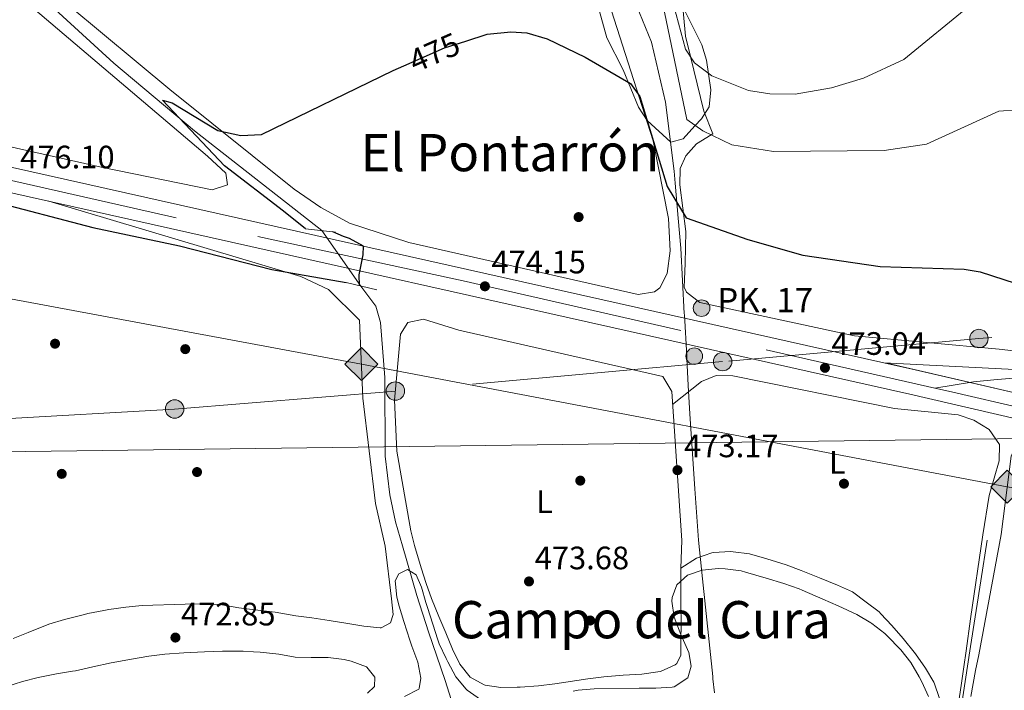
# Model space of a CAD drawing. Units: metres. Extents: x 627787 to 634693, y 4734243 to 4738999.
# Drawn here: x 629460 to 629764, y 4736544 to 4736751 of the extents above; entities that cross this region are included whole.
import ezdxf
from ezdxf.enums import TextEntityAlignment as Align

# ---------------------------------------------------------------- set-up
doc = ezdxf.new("R2010")
doc.units = ezdxf.units.M
doc.header["$MEASUREMENT"] = 0
for name, pattern in [('DGN Style 2', [86.1238, 51.67428, -34.44952]), ('DGN Style 3', [120.57332, 86.1238, -34.44952]), ('DGN Style 4', [137.884204, 68.89904, -34.44952, 0.086124, -34.44952]), ('DGN Style 5', [60.28666, 25.83714, -34.44952]), ('DGN Style 7', [172.2476, 77.51142, -34.44952, 25.83714, -34.44952])]:
    doc.linetypes.add(name, pattern=pattern)
for name, color, linetype, lineweight in [('Nivel 1', 7, 'Continuous', 0), ('Nivel 11', 7, 'Continuous', 0), ('Nivel 17', 7, 'Continuous', 0), ('Nivel 21', 7, 'Continuous', 0), ('Nivel 22', 7, 'Continuous', 0), ('Nivel 23', 7, 'Continuous', 0), ('Nivel 32', 7, 'Continuous', 0), ('Nivel 33', 7, 'Continuous', 0), ('Nivel 34', 7, 'Continuous', 0), ('Nivel 35', 7, 'Continuous', 0), ('Nivel 36', 7, 'Continuous', 0), ('Nivel 37', 7, 'Continuous', 0), ('Nivel 4', 7, 'Continuous', 0), ('Nivel 41', 7, 'Continuous', 0), ('Nivel 44', 7, 'Continuous', 0), ('Nivel 45', 7, 'Continuous', 0), ('Nivel 5', 7, 'Continuous', 0), ('Nivel 54', 7, 'Continuous', 0), ('Nivel 57', 7, 'Continuous', 0), ('Nivel 7', 7, 'Continuous', 0)]:
    doc.layers.add(name, color=color, linetype=linetype, lineweight=lineweight)
doc.styles.add('Style-Arial', font='txt')
doc.styles.add('Style-Arial Narrow', font='txt')
doc.styles.add('Style-Helvetica-Narrow-Oblique', font='txt')
doc.styles.add('Style-Times New Roman', font='txt')

# ---------------------------------------------------------------- blocks, each defined once
blk = doc.blocks.new('5PATER')
at = {"layer": 'Nivel 7', "linetype": 'Continuous', "lineweight": 0}
h = blk.add_hatch(color=51, dxfattribs=at)
edge = h.paths.add_edge_path()
edge.add_ellipse((0, 0), major_axis=(-1.1, -1.11), ratio=0.999422, start_angle=0, end_angle=360)
blk = doc.blocks.new('5PERFI')
at = {"layer": 'Nivel 17', "linetype": 'Continuous', "lineweight": 0}
h = blk.add_hatch(color=7, dxfattribs=at)
edge = h.paths.add_edge_path()
edge.add_arc((0, 0), 1.56, 315, 675)
blk = doc.blocks.new('5PELE')
at = {"layer": 'Nivel 32', "linetype": 'Continuous', "lineweight": 0}
h = blk.add_hatch(color=9, dxfattribs=at)
edge = h.paths.add_edge_path()
edge.add_arc((0, 0), 28.5, 0, 360)
at = {"layer": 'Nivel 32', "color": 252, "linetype": 'Continuous', "lineweight": 0}
blk.add_circle((0, 0, 0), 28.5, dxfattribs=at)
blk = doc.blocks.new('5GASO')
at = {"layer": 'Nivel 34', "linetype": 'Continuous', "lineweight": 0}
for color, points in [(253, [(0, -50.9), (-50.9, 0), (0, 50.9), (2.4, 25), (2.3, 25), (-3.2, 24.3), (-7.9, 22.2), (-11.8, 18.6), (-14.8, 13.5), (-16.8, 7.2), (-17.5, -0.4), (-16.8, -7.8), (-14.8, -14.2), (-11.7, -19.3), (-7.6, -23), (-2.7, -25.2), (2.9, -25.9), (3, -25.9)]), (253, [(0, -50.9), (3, -25.9), (2.9, -25.9), (7.8, -25.4), (12.7, -23.7), (17, -21.2), (20.2, -18.3), (20.2, 1.4), (2.3, 1.4), (2.3, -7.1), (12.7, -7.1), (12.7, -13.3), (10.4, -15), (7.8, -16.3), (5.1, -17.2), (2.5, -17.4), (-0.1, -17.2), (-2.4, -16.4), (-4.5, -15.2), (-6.2, -13.4), (-7.9, -10.9), (-9, -7.7), (-9.7, -4.1), (-9.9, 0.1), (-9.7, 4), (-9.1, 7.3), (-8.1, 10.2), (-6.6, 12.5), (-4.8, 14.2), (-2.7, 15.5), (-0.4, 16.3), (2.2, 16.5), (5.5, 16), (8.3, 14.3), (10.4, 11.7), (11.7, 8), (19.3, 9.9), (18.5, 13.4), (17.3, 16.5), (15.7, 19), (13.8, 21.2), (11.4, 22.9), (8.8, 24.1), (5.7, 24.8), (2.3, 25), (2.4, 25), (0, 50.9), (50.9, 0)]), (7, [(3, -25.9), (-2.6, -25.2), (-7.6, -23), (-11.6, -19.3), (-14.8, -14.2), (-16.8, -7.8), (-17.4, -0.4), (-16.8, 7.2), (-14.8, 13.5), (-11.8, 18.6), (-7.8, 22.2), (-3.2, 24.3), (2.4, 25), (5.8, 24.8), (8.8, 24.1), (11.4, 22.9), (13.8, 21.2), (15.8, 19), (17.3, 16.5), (18.5, 13.4), (19.3, 9.9), (11.8, 8), (10.4, 11.7), (8.3, 14.3), (5.5, 16), (2.2, 16.5), (-0.4, 16.3), (-2.6, 15.5), (-4.8, 14.2), (-6.6, 12.5), (-8, 10.2), (-9.1, 7.3), (-9.7, 4), (-9.9, 0.1), (-9.7, -4.1), (-9, -7.7), (-7.8, -10.9), (-6.2, -13.4), (-4.4, -15.2), (-2.4, -16.4), (-0.1, -17.2), (2.5, -17.4), (5.1, -17.2), (7.8, -16.3), (10.4, -15), (12.7, -13.3), (12.7, -7.1), (2.4, -7.1), (2.4, 1.4), (20.2, 1.4), (20.2, -18.3), (17, -21.2), (12.8, -23.7), (7.8, -25.4)])]:
    blk.add_hatch(color=color, dxfattribs=at).paths.add_polyline_path(points)
at = {"layer": 'Nivel 34', "color": 7, "linetype": 'Continuous', "lineweight": 0}
blk.add_3dface([(0, -50.9), (50.9, 0), (0, 50.9), (-50.9, 0)], dxfattribs=at)
blk = doc.blocks.new('5HITCA')
at = {"layer": 'Nivel 21', "linetype": 'Continuous', "lineweight": 0}
h = blk.add_hatch(color=1, dxfattribs=at)
edge = h.paths.add_edge_path()
edge.add_arc((0, 0), 25.6, 0, 360)
at = {"layer": 'Nivel 21', "color": 7, "linetype": 'Continuous', "lineweight": 0}
blk.add_circle((0, 0, 0), 25.6, dxfattribs=at)

msp = doc.modelspace()

# ---------------------------------------------------------------- linework, layer by layer
at = {"layer": 'Nivel 1', "color": 7, "linetype": 'Continuous', "lineweight": 0}
for points in [[(629647.61, 4736762.43, 478.18), (629655.04, 4736744.28, 478.71), (629659.43, 4736725.75, 477.92), (629662.02, 4736704.48, 476.19)], [(629662.02, 4736704.48, 476.19), (629662.34, 4736700.72, 475.65), (629663.27, 4736689.95, 475.56), (629664.07, 4736680.64, 475.07), (629665.19, 4736660.51, 474.46), (629665.21, 4736660.06, 474.47), (629665.92, 4736647.3, 474.25), (629665.96, 4736646.61, 474.21), (629666.42, 4736638.28, 473.78), (629666.91, 4736629.49, 473.57), (629668.46, 4736606.39, 473.07), (629669.53, 4736590.5, 472.98)], [(629669.53, 4736590.5, 472.98), (629670.78, 4736578.55, 473.34), (629673.95, 4736548.47, 471.88), (629674.03, 4736547.7, 471.85), (629674.48, 4736543.45, 471.12)]]:
    msp.add_polyline3d(points, dxfattribs=at)
at = {"layer": 'Nivel 11', "color": 142, "linetype": 'DGN Style 3', "lineweight": 13}
for points in [[(629412.08, 4736844.49, 477.97), (629419.3, 4736822.5, 477.75), (629428.5, 4736800.19, 477.23), (629434.85, 4736788.82, 476.64), (629446.84, 4736774.14, 476.51), (629467.34, 4736757.82, 476.58), (629489.18, 4736737.74, 475.47), (629514, 4736716.94, 475.08), (629553.32, 4736686.12, 474.56)], [(629565.37, 4736668.99, 474.37), (629569.98, 4736662.79, 473.72), (629571.46, 4736657.73, 473.52), (629572.78, 4736640.79, 473.39), (629572.87, 4736616.46, 473.13), (629574.31, 4736604.56, 472.94), (629576.01, 4736596.2, 472.94), (629578.18, 4736588.78, 472.78)], [(629578.18, 4736588.78, 472.78), (629582.61, 4736573.44, 472.21), (629586.25, 4736562.21, 472.04), (629591.36, 4736547.26, 471.88), (629594.53, 4736537.26, 471.19)]]:
    msp.add_polyline3d(points, dxfattribs=at)
at = {"layer": 'Nivel 21', "color": 1, "linetype": 'DGN Style 2', "lineweight": 0, "elevation": 475.23, "flags": 128}
msp.add_lwpolyline([(629548.32, 4736686.66), (629557.58, 4736685.65)], dxfattribs=at)
at = {"layer": 'Nivel 21', "color": 1, "linetype": 'DGN Style 2', "lineweight": 0, "extrusion": (-0.005996, 0.001482, 0.999981), "elevation": 3718.14, "flags": 128}
msp.add_lwpolyline([(629552.38, 4736669.79), (629561.81, 4736667.46)], dxfattribs=at)
at = {"layer": 'Nivel 21', "color": 7, "linetype": 'Continuous', "lineweight": 13, "extrusion": (-0.155061, -0.719144, 0.677339), "elevation": -3503654.92, "flags": 128}
msp.add_lwpolyline([(-382785.23, 3226490.66), (-382775.26, 3226490.53), (-382746.53, 3226489.89)], dxfattribs=at)
at = {"layer": 'Nivel 21', "color": 7, "linetype": 'Continuous', "lineweight": 13}
for points in [[(627821.22, 4737006.75, 483.9), (627822.31, 4737006.8, 483.9), (627840.88, 4737007.51, 483.9), (627860.67, 4737008.52, 483.84), (627877.97, 4737009.38, 483.77), (627899.98, 4737010.32, 483.77), (627925.29, 4737011.41, 483.7), (627944.22, 4737012.11, 483.57), (627960.73, 4737012.78, 483.44), (627980.89, 4737014.19, 483.57), (628022.66, 4737014.94, 482.91), (628068.5, 4737013.36, 482.96), (628103.62, 4737009.34, 483.09), (628147.51, 4737001.26, 483.21), (628411, 4736941.31, 482.8), (628454.56, 4736932.07, 482.56), (628546.22, 4736911.26, 481.88), (628548.66, 4736910.71, 481.86), (628747.62, 4736865.55, 480.38), (629427.9, 4736712.3, 476.83), (629726.75, 4736645.26, 473.88)], [(629426.21, 4736704.78, 476.83), (629734.76, 4736635.56, 473.78), (629839.02, 4736611.43, 472.02), (629856.69, 4736608.63, 472.58), (629881.8, 4736604.42, 472.01), (629912.8, 4736601.7, 471.42), (629929.16, 4736601.46, 471.4), (629935.13, 4736601.38, 471.39), (629956.53, 4736601.07, 471.36), (629998.46, 4736604.13, 471.36), (630052.71, 4736610.93, 470.71), (630095.29, 4736618.4, 470.24), (630328.94, 4736656.94, 470.76)], [(629726.75, 4736645.26, 473.72), (629771.23, 4736643, 473.46), (629820.98, 4736638.85, 472.79), (629856.64, 4736637.35, 473.65), (629894.8, 4736636.96, 471.73), (629945.73, 4736638, 471.62), (630002.43, 4736637.48, 471.55), (630075.04, 4736632.53, 470.45), (630084.84, 4736630.7, 470.44), (630100.62, 4736626.3, 470.44)]]:
    msp.add_polyline3d(points, dxfattribs=at)
at = {"layer": 'Nivel 21', "color": 7, "linetype": 'DGN Style 3', "lineweight": 0}
msp.add_polyline3d([(629711.78, 4736418.37, 473.9), (629717.07, 4736427.88, 473.82), (629726.07, 4736443.83, 473.49), (629728.16, 4736448.6, 473.58), (629731.66, 4736458.36, 473.66), (629735.76, 4736468.69, 473.66), (629738.65, 4736476.98, 473.9), (629740.59, 4736484.66, 473.99), (629742.03, 4736491.29, 473.99), (629743.72, 4736500.13, 473.99), (629747.35, 4736514.43, 473.99), (629748.13, 4736522.29, 474.07), (629749.93, 4736534.56, 474.24), (629753.46, 4736557.73, 474.32), (629756.73, 4736578.01, 474.32), (629758.69, 4736590.58, 474.37)], dxfattribs=at)
at = {"layer": 'Nivel 22', "color": 30, "linetype": 'DGN Style 5', "lineweight": 30, "elevation": 475, "flags": 128}
msp.add_lwpolyline([(629578.59, 4736736.98), (629591.2, 4736742.47), (629597.73, 4736744.61)], dxfattribs=at)
at = {"layer": 'Nivel 22', "color": 142, "linetype": 'DGN Style 5', "lineweight": 0, "extrusion": (0.005219, -0.00742, 0.999959), "elevation": -31384.33, "flags": 128}
msp.add_lwpolyline([(629542.27, 4736583.64), (629554.32, 4736566.51)], dxfattribs=at)
at = {"layer": 'Nivel 23', "color": 7, "linetype": 'DGN Style 4', "lineweight": 0}
for points in [[(629185.75, 4736762.82, 478.09), (629249.12, 4736748.2, 477.76), (629323.46, 4736731.75, 477.37), (629398.59, 4736714.61, 476.98), (629441.15, 4736705.29, 476.59), (629533.55, 4736684.31, 475.78), (629596.94, 4736670.6, 475.13), (629690.44, 4736649.27, 474.23), (629742.53, 4736637.42, 473.66)], [(629742.53, 4736637.42, 473.66), (629754.4, 4736639.39, 473.49), (629761.7, 4736640.12, 473.42), (629768.26, 4736640.61, 473.4)], [(629742.53, 4736637.42, 473.66), (629746.7, 4736636.48, 473.59), (629831.44, 4736617.01, 472.16), (629864.14, 4736610.61, 472.78), (629880.21, 4736608.05, 472.22), (629891.9, 4736606.96, 471.83), (629908.53, 4736605.68, 471.5), (629917.88, 4736604.94, 471.41), (629928.84, 4736604.58, 471.96), (629946.56, 4736604.76, 471.37), (629956.79, 4736604.76, 471.36), (629968.3, 4736605.31, 471.36), (629983.46, 4736606.59, 471.36), (629997.52, 4736607.32, 471.36), (630008.12, 4736608.78, 471.24), (630038.67, 4736612.43, 470.87), (630057.48, 4736614.99, 470.65), (630091.53, 4736621.09, 471.1)]]:
    msp.add_polyline3d(points, dxfattribs=at)
at = {"layer": 'Nivel 32', "color": 6, "linetype": 'DGN Style 7', "lineweight": 0}
msp.add_polyline3d([(630583.53, 4736765.68, 480.6), (630510.28, 4736727.78, 490), (630407.89, 4736715.84, 475), (630307.8, 4736704.64, 472.62), (630207.56, 4736696.63, 472.21), (630095.22, 4736686.46, 471.4), (629977.28, 4736675.02, 473.26), (629871.55, 4736663.16, 473.75), (629756.1, 4736652.77, 474.35), (629677.01, 4736645.65, 474.11), (629576.01, 4736636.56, 474.34), (629507.89, 4736631.02, 474.07), (629411.19, 4736625.51, 474.67), (629306.82, 4736617.46, 474.56), (629205.44, 4736633.9, 474.68), (629100.61, 4736653.39, 475.36), (629043.23, 4736664.83, 476.41), (628967.22, 4736679.4, 476.43), (628895.21, 4736693.2, 476.42), (628805.54, 4736710.1, 476.58), (628733.11, 4736724.32, 477.05), (628650.11, 4736740.61, 478.38), (628538.19, 4736762.74, 478.82)], dxfattribs=at)
at = {"layer": 'Nivel 33', "color": 7, "linetype": 'Continuous', "lineweight": 0}
msp.add_polyline3d([(630642.06, 4736608.77, 473.27), (630543.42, 4736652.05, 471.14), (630324.26, 4736643.46, 469.58), (630219.73, 4736627.79, 468.86), (629438.15, 4736617.56, 474.62), (629083.58, 4736679.38, 476.97), (628642.5, 4736766.38, 478.9), (628529.06, 4736786.76, 478.63)], dxfattribs=at)
at = {"layer": 'Nivel 34', "color": 7, "linetype": 'Continuous', "lineweight": 13}
msp.add_polyline3d([(630607.7, 4736608.13, 471.26), (630410.06, 4736694.08, 473.71), (629841.23, 4736647.47, 474.45), (629826.77, 4736596.62, 471.49), (629764.83, 4736607.03, 473.41), (629565.53, 4736644.89, 474.87), (629083.49, 4736734.57, 477.58), (628788.29, 4736789.1, 477.14), (628536.51, 4736830.55, 479.36), (627874.77, 4736930.7, 481.55), (627822.48, 4736939.21, 481.52)], dxfattribs=at)
at = {"layer": 'Nivel 35', "color": 92, "linetype": 'DGN Style 3', "lineweight": 0}
for points in [[(629664.64, 4736755.38, 486.75), (629670.6, 4736743.46, 485.13), (629672.04, 4736738.71, 484.52), (629673.42, 4736729.57, 484.43), (629672.84, 4736724.26, 484.36), (629670.45, 4736720.57, 482.07), (629668.4, 4736718.43, 480.29), (629664.85, 4736714.4, 480.03), (629661.07, 4736713.44, 476.68), (629653.74, 4736720.08, 476.3), (629651.02, 4736724.17, 476.28), (629646.3, 4736735.75, 476.68), (629641.24, 4736745.62, 477.41), (629636.78, 4736761.78, 478.71)], [(629664.15, 4736561.41, 479.74), (629662.05, 4736566.76, 479.74), (629661.34, 4736571.73, 479.74), (629661.41, 4736572.88, 479.74), (629662.89, 4736576.78, 479.82), (629666.2, 4736579.73, 479.82), (629670.72, 4736581.23, 479.82), (629675.71, 4736581.79, 479.82), (629677.8, 4736581.73, 479.82), (629682.74, 4736581.02, 479.82), (629684.12, 4736580.68, 479.82), (629690.47, 4736578.84, 479.82), (629695.92, 4736577.13, 479.74), (629700.64, 4736575.48, 479.74), (629701.53, 4736575.11, 479.74), (629707.96, 4736572.32, 479.82), (629712.67, 4736570.22, 479.74), (629718.41, 4736567.57, 479.58), (629722.7, 4736565.04, 479.18), (629723.09, 4736564.78, 479.16), (629727.04, 4736561.72, 479.15), (629728.12, 4736560.73, 479.16), (629731.58, 4736557.12, 479.24), (629731.99, 4736556.65, 479.24), (629735.08, 4736552.73, 479.25), (629737.7, 4736548.3, 479.12), (629738.5, 4736546.77, 479.08), (629740.58, 4736542.22, 479)], [(629578.79, 4736542.3, 479.91), (629583.23, 4736544.56, 479.75), (629583.38, 4736544.76, 479.74), (629583.88, 4736547.95, 479.49), (629582.98, 4736552.86, 479.49), (629581.13, 4736557.8, 479.43), (629580.44, 4736559.71, 479.41), (629578.6, 4736565.38, 479.41), (629577.19, 4736570.18, 479.25), (629576.44, 4736572.95, 479.16), (629575.98, 4736577.93, 479.25), (629577.09, 4736580.11, 479.24), (629579.76, 4736581.45, 479.16), (629582.4, 4736579.78, 479.08), (629584.08, 4736576.06, 478.91), (629585.42, 4736571.24, 479.04), (629585.89, 4736569.7, 479.08), (629587.62, 4736564.56, 479.08), (629589.15, 4736559.81, 478.86), (629589.58, 4736558.53, 478.83), (629591.66, 4736553.98, 478.83), (629592.16, 4736552.98, 478.83), (629594.72, 4736548.39, 478.83), (629597.91, 4736544.55, 478.83), (629598.22, 4736544.25, 478.83), (629602.26, 4736541.31, 478.83)], [(629630.92, 4736543.96, 479.17), (629632.42, 4736544.26, 479.16), (629637.41, 4736544.61, 479.24), (629651.3, 4736544.87, 479.24), (629656.44, 4736544.85, 479.24), (629661.42, 4736545.17, 479.53), (629662.09, 4736545.26, 479.58), (629666.25, 4736548.02, 479.9), (629667.27, 4736551.6, 479.82), (629666.58, 4736555.81, 479.74), (629664.15, 4736561.41, 479.74)]]:
    msp.add_polyline3d(points, dxfattribs=at)
at = {"layer": 'Nivel 36', "color": 92, "linetype": 'Continuous', "lineweight": 0}
for points in [[(629812.56, 4736643.64, 472.89), (629762.32, 4736649.52, 474.21), (629717.74, 4736653.62, 474.69), (629669.98, 4736663.89, 474.39), (629665.86, 4736667.05, 474.39), (629665.15, 4736668.65, 474.38), (629665.4, 4736675.9, 474.43), (629665.67, 4736685.81, 475.88), (629663.85, 4736700.25, 475.82), (629663.86, 4736705.22, 476.88), (629665.65, 4736709.21, 477.81), (629668.91, 4736712.84, 478.86), (629673.47, 4736715.65, 480), (629673.95, 4736715.94, 480.12), (629671.16, 4736723, 481.68), (629667.05, 4736739.85, 485), (629665.53, 4736746.1, 486.02), (629662.84, 4736775.12, 488.37)], [(629454.03, 4736763.55, 475.74), (629518.08, 4736709.02, 475.52), (629523.73, 4736703.8, 475.36), (629524.17, 4736700.18, 475.36), (629519.52, 4736698.72, 475.36), (629485.23, 4736705.7, 475.72), (629304.49, 4736746.25, 476.67), (629193.28, 4736771.62, 478.29)], [(629561.88, 4736688.41, 474.84), (629553.04, 4736693.23, 474.94), (629544.79, 4736698.88, 475.01), (629506.41, 4736729.67, 475.75), (629464.82, 4736764.36, 476.43)], [(629640.93, 4736759.48, 476.79), (629655.57, 4736713.84, 475.36), (629660.32, 4736689.82, 475.1), (629660.86, 4736679.84, 474.84), (629659.94, 4736672.84, 474.65), (629657.59, 4736668.39, 474.5), (629655.97, 4736667.24, 474.45), (629650.96, 4736666.33, 474.36), (629580.2, 4736682.37, 474.54), (629561.88, 4736688.41, 474.84)], [(629572.87, 4736588.68, 474.46), (629569.89, 4736601.9, 474.65), (629565.98, 4736634.4, 474.84), (629564.94, 4736658.46, 474.91), (629555.39, 4736667.96, 474.91), (629546.8, 4736671.94, 474.71), (629469.04, 4736695.18, 476.41)], [(629581.9, 4736588.85, 473.66), (629580.74, 4736593.46, 473.73), (629576.44, 4736617.99, 474.1), (629575.76, 4736633.76, 474.3), (629577.6, 4736654.15, 474.57), (629579.82, 4736657.7, 474.65), (629584.68, 4736658.77, 474.66), (629595.65, 4736655.35, 474.65), (629658.51, 4736641.06, 474), (629661.33, 4736636.39, 473.74), (629664.37, 4736590.4, 472.97)], [(629661.59, 4736632.46, 473.67), (629670.48, 4736639.51, 473.8), (629674.98, 4736641.32, 473.81), (629680.2, 4736641.21, 473.76), (629730.01, 4736631.19, 473.02), (629749.7, 4736629.18, 473.1), (629754.53, 4736627.59, 473.14), (629759.27, 4736624.74, 473.15), (629762.49, 4736620.04, 473.13), (629762.34, 4736614.98, 473.11), (629759.31, 4736604.37, 473.09), (629757.34, 4736592.15, 473.16)], [(629762.93, 4736592.26, 473.5), (629766.03, 4736616.43, 473.36), (629768.5, 4736621.7, 472.32), (629770.93, 4736621.49, 471.99), (629789.95, 4736615.97, 471.79), (629807.91, 4736612.29, 470.48), (629830.1, 4736607.37, 470.48), (629869.62, 4736600.26, 470.41), (629888.57, 4736598.21, 470.41), (629909.54, 4736595.01, 470.32)], [(629749.98, 4736541.5, 474.43), (629750.76, 4736546.42, 474.69), (629751.46, 4736551.38, 474.72), (629752.12, 4736556.36, 474.58), (629753.5, 4736566.29, 474.15), (629757.34, 4736592.15, 473.16)], [(629753.64, 4736542.3, 473.91), (629755.1, 4736550.26, 473.9), (629756.04, 4736555.18, 473.87), (629762.93, 4736592.26, 473.5)], [(629458.08, 4736560.16, 473.71), (629462.73, 4736562, 473.63), (629469.08, 4736564.58, 473.62), (629473.87, 4736566.01, 473.62), (629480.12, 4736567.63, 473.62), (629481.12, 4736567.86, 473.62), (629486.02, 4736568.82, 473.62), (629487.6, 4736569.09, 473.62), (629492.87, 4736569.87, 473.62), (629497.85, 4736570.35, 473.62), (629511.16, 4736570.73, 473.62), (629516.88, 4736570.83, 473.62), (629521.87, 4736570.62, 473.62), (629522.44, 4736570.55, 473.62), (629527.71, 4736569.68, 473.62), (629531.8, 4736569.13, 473.62), (629533.61, 4736568.89, 473.62), (629538.92, 4736568.29, 473.62), (629545.25, 4736567.19, 473.62), (629550.2, 4736566.53, 473.62), (629555.61, 4736565.72, 473.62), (629561.3, 4736564.81, 473.62), (629566.3, 4736563.94, 473.62), (629571.28, 4736563.5, 473.7), (629571.6, 4736563.5, 473.71), (629574.47, 4736565.05, 474.04), (629575.31, 4736567.62, 474.12), (629574.86, 4736572.37, 474.12), (629572.87, 4736588.68, 474.46)], [(629581.9, 4736588.85, 473.66), (629583.99, 4736581.97, 473.82), (629585.49, 4736577.2, 473.82), (629587.14, 4736572.48, 473.9), (629589.47, 4736566.98, 473.82), (629591.62, 4736561.95, 473.66), (629593.6, 4736556.92, 473.24), (629595.9, 4736552.22, 473.08), (629599.08, 4736548.28, 472.99), (629603.46, 4736545.87, 472.99), (629603.69, 4736545.81, 472.99), (629608.58, 4736545.09, 472.99), (629613.58, 4736545.15, 472.99), (629614.51, 4736545.2, 472.99), (629620.22, 4736545.61, 472.83), (629625.19, 4736546.15, 472.83), (629635.36, 4736547.71, 472.83), (629640.32, 4736548.3, 472.9), (629646.34, 4736548.9, 472.91), (629652.04, 4736549.21, 472.91), (629657, 4736549.85, 472.91), (629657.85, 4736550, 472.91), (629662.4, 4736552, 472.98), (629662.86, 4736552.41, 472.99), (629664.12, 4736554.99, 473.16), (629664.16, 4736559.28, 473.24), (629664.23, 4736564.84, 473.24), (629664.08, 4736570.6, 473.32), (629664.12, 4736576.91, 473.41), (629664.09, 4736581.9, 473.41), (629664.37, 4736590.4, 472.97)], [(629664.09, 4736581.9, 473.41), (629668.98, 4736585, 473.41), (629673.73, 4736586.58, 473.41), (629674.34, 4736586.68, 473.41), (629679.34, 4736586.99, 473.33), (629680.31, 4736586.94, 473.32), (629685.28, 4736586.35, 473.32), (629690.68, 4736584.75, 473.32), (629696.57, 4736582.93, 473.32), (629701.26, 4736581.21, 473.32), (629706.89, 4736578.86, 473.32), (629712.51, 4736576.63, 473.32), (629717.06, 4736574.55, 473.32), (629721.33, 4736571.41, 473.32), (629725.29, 4736568.36, 473.32), (629725.88, 4736567.83, 473.32), (629729.26, 4736564.14, 473.41), (629732.77, 4736560.14, 473.41), (629736.58, 4736555.46, 473.41), (629739.66, 4736551.04, 473.32), (629742.17, 4736546.72, 473.41), (629742.27, 4736546.5, 473.41), (629743.99, 4736541.63, 473.41)], [(629455.78, 4736545.3, 473.42), (629460.93, 4736546.92, 473.42), (629465.78, 4736548.14, 473.34), (629471.46, 4736549.22, 473.34), (629476.39, 4736550.04, 473.34), (629477.31, 4736550.22, 473.34), (629482.68, 4736551.42, 473.34), (629488.31, 4736552.63, 473.17), (629494.63, 4736553.8, 473.17), (629499.95, 4736554.74, 473.17), (629504.91, 4736555.35, 473.09), (629510.69, 4736555.79, 473.09), (629517.12, 4736556.1, 473.09), (629522.62, 4736556.29, 473.09), (629527.62, 4736556.29, 473.09), (629529.03, 4736556.25, 473.09), (629532.24, 4736556.08, 473.09), (629534.28, 4736555.97, 473.09), (629540.07, 4736555.33, 473.09), (629545.07, 4736554.46, 473.09), (629550.06, 4736554.34, 473.09), (629555.29, 4736554.36, 473.09), (629560.23, 4736553.67, 473.09), (629562.41, 4736553.22, 473.09), (629567.06, 4736551.41, 473.09), (629567.17, 4736551.34, 473.09), (629569.69, 4736548.23, 473.26), (629569.61, 4736545.32, 473.42), (629567.38, 4736543.35, 473.42)]]:
    msp.add_polyline3d(points, dxfattribs=at)
at = {"layer": 'Nivel 4', "color": 30, "linetype": 'Continuous', "lineweight": 30, "elevation": 475, "flags": 128}
for points in [[(629597.73, 4736744.61), (629604.36, 4736746.77), (629611.64, 4736747.43), (629616.62, 4736747.13), (629622.9, 4736745.25), (629634.58, 4736739.61), (629648.54, 4736731.52), (629651.5, 4736727.48), (629659.89, 4736699.68), (629665.71, 4736690.08), (629684.75, 4736683.3), (629701.74, 4736678.55), (629725.62, 4736674.97), (629751.52, 4736674.2), (629756.45, 4736673.38), (629771.07, 4736668.59)], [(629548.32, 4736686.66), (629541.51, 4736692.08), (629523.29, 4736706.12), (629504.18, 4736726.36), (629507.09, 4736725.54), (629521.27, 4736716.95), (629528.36, 4736715.43), (629534.7, 4736715.74), (629575.3, 4736735.55), (629578.59, 4736736.98)], [(629450.32, 4736695.51), (629482.67, 4736687.02), (629509.35, 4736681.42), (629537.85, 4736674.12), (629560.85, 4736670.1)], [(629564.9, 4736669.1), (629564.83, 4736672.45), (629566.03, 4736678.65), (629566.23, 4736681.25), (629561.83, 4736683.65), (629560.03, 4736684.25), (629556.67, 4736685.76)]]:
    msp.add_lwpolyline(points, dxfattribs=at)
at = {"layer": 'Nivel 5', "color": 30, "linetype": 'Continuous', "lineweight": 0, "flags": 128}
for points, elevation in [([(629655.88, 4736768.91), (629665.93, 4736720.41), (629670.87, 4736716.92), (629679.87, 4736712.53), (629692.73, 4736710.53), (629726.83, 4736710.83), (629739.9, 4736712.78), (629762.22, 4736722.92), (629767.94, 4736723.35), (629789.98, 4736718.51), (629802.4, 4736717.7), (629823.17, 4736720.93), (629838.37, 4736725.77), (629855.76, 4736730.16), (629902.78, 4736739.79)], 480), ([(629661.94, 4736755.52), (629665.58, 4736742.07), (629668.34, 4736737.91), (629673.72, 4736733.88), (629685.04, 4736729.32), (629691.53, 4736728.27), (629699.4, 4736728.21), (629710.58, 4736730.18), (629720.51, 4736733.14), (629732.95, 4736738.96), (629753.81, 4736756)], 485)]:
    msp.add_lwpolyline(points, dxfattribs=dict(at, elevation=elevation))
at = {"layer": 'Nivel 54', "color": 9, "linetype": 'Continuous', "lineweight": 0}
for points in [[(630327.82, 4736663.78, 470.76), (630100.62, 4736626.3, 470.25), (630094.13, 4736625.23, 470.24), (630075.4, 4736621.94, 470.45), (630051.68, 4736617.78, 470.71), (629997.78, 4736611.02, 471.36), (629956.33, 4736608, 471.36), (629913.16, 4736608.62, 471.42), (629882.68, 4736611.3, 472.01), (629857.8, 4736615.47, 472.58), (629840.76, 4736618.93, 472.02), (629764.47, 4736636.59, 473.31), (629736.47, 4736643.07, 473.78), (629726.75, 4736645.26, 473.88), (629427.9, 4736712.3, 476.83)], [(629426.21, 4736704.78, 476.83), (629734.76, 4736635.56, 473.78), (629839.02, 4736611.43, 472.02), (629856.69, 4736608.63, 472.58), (629881.8, 4736604.42, 472.01), (629912.8, 4736601.7, 471.42), (629929.16, 4736601.46, 471.4), (629935.13, 4736601.38, 471.39), (629956.53, 4736601.07, 471.36), (629998.46, 4736604.13, 471.36), (630052.71, 4736610.93, 470.71), (630095.29, 4736618.4, 470.24), (630328.94, 4736656.94, 470.76)]]:
    msp.add_polyline3d(points, dxfattribs=at)
at = {"layer": 'Nivel 54', "color": 23, "linetype": 'Continuous', "lineweight": 0}
msp.add_polyline3d([(629771.23, 4736643, 473.46), (629726.75, 4736645.26, 473.72), (629726.75, 4736645.26, 473.88), (629736.47, 4736643.07, 473.78), (629764.47, 4736636.59, 473.31)], dxfattribs=at)
at = {"layer": 'Nivel 57', "color": 92, "linetype": 'DGN Style 3', "lineweight": 0}
for points in [[(629636.78, 4736761.78, 478.71), (629641.24, 4736745.62, 477.41), (629646.3, 4736735.75, 476.68), (629651.02, 4736724.17, 476.28), (629653.74, 4736720.08, 476.3), (629661.07, 4736713.44, 476.68), (629664.85, 4736714.4, 480.03), (629668.4, 4736718.43, 480.29), (629670.45, 4736720.57, 482.07), (629672.84, 4736724.26, 484.36), (629673.42, 4736729.57, 484.43), (629672.04, 4736738.71, 484.52), (629670.6, 4736743.46, 485.13), (629664.64, 4736755.38, 486.75)], [(629740.58, 4736542.22, 479), (629738.5, 4736546.77, 479.08), (629737.7, 4736548.3, 479.12), (629735.08, 4736552.73, 479.25), (629731.99, 4736556.65, 479.24), (629731.58, 4736557.12, 479.24), (629728.12, 4736560.73, 479.16), (629727.04, 4736561.72, 479.15), (629723.09, 4736564.78, 479.16), (629722.7, 4736565.04, 479.18), (629718.41, 4736567.57, 479.58), (629712.67, 4736570.22, 479.74), (629707.96, 4736572.32, 479.82), (629701.53, 4736575.11, 479.74), (629700.64, 4736575.48, 479.74), (629695.92, 4736577.13, 479.74), (629690.47, 4736578.84, 479.82), (629684.12, 4736580.68, 479.82), (629682.74, 4736581.02, 479.82), (629677.8, 4736581.73, 479.82), (629675.71, 4736581.79, 479.82), (629670.72, 4736581.23, 479.82), (629666.2, 4736579.73, 479.82), (629662.89, 4736576.78, 479.82), (629661.41, 4736572.88, 479.74), (629661.34, 4736571.73, 479.74), (629662.05, 4736566.76, 479.74), (629664.15, 4736561.41, 479.74), (629666.58, 4736555.81, 479.74), (629667.27, 4736551.6, 479.82), (629666.25, 4736548.02, 479.9), (629662.09, 4736545.26, 479.58), (629661.42, 4736545.17, 479.53), (629656.44, 4736544.85, 479.24), (629651.3, 4736544.87, 479.24), (629637.41, 4736544.61, 479.24), (629632.42, 4736544.26, 479.16), (629630.92, 4736543.96, 479.17)], [(629602.26, 4736541.31, 478.83), (629598.22, 4736544.25, 478.83), (629597.91, 4736544.55, 478.83), (629594.72, 4736548.39, 478.83), (629592.16, 4736552.98, 478.83), (629591.66, 4736553.98, 478.83), (629589.58, 4736558.53, 478.83), (629589.15, 4736559.81, 478.86), (629587.62, 4736564.56, 479.08), (629585.89, 4736569.7, 479.08), (629585.42, 4736571.24, 479.04), (629584.08, 4736576.06, 478.91), (629582.4, 4736579.78, 479.08), (629579.76, 4736581.45, 479.16), (629577.09, 4736580.11, 479.24), (629575.98, 4736577.93, 479.25), (629576.44, 4736572.95, 479.16), (629577.19, 4736570.18, 479.25), (629578.6, 4736565.38, 479.41), (629580.44, 4736559.71, 479.41), (629581.13, 4736557.8, 479.43), (629582.98, 4736552.86, 479.49), (629583.88, 4736547.95, 479.49), (629583.38, 4736544.76, 479.74), (629583.23, 4736544.56, 479.75), (629578.79, 4736542.3, 479.91)]]:
    msp.add_polyline3d(points, dxfattribs=at)

# ---------------------------------------------------------------- block references
at = {"layer": 'Nivel 17', "color": 7, "linetype": 'Continuous', "lineweight": 0}
for p in [(629632.56, 4736690.27, 474.37), (629470.99, 4736651.18, 474.11), (629511.18, 4736649.5, 473.98), (629473.06, 4736611, 474.56), (629514.81, 4736611.56, 474.04), (629633.08, 4736608.91, 473.2), (629714.46, 4736607.96, 472.68), (629636.12, 4736565.72, 473.48)]:
    msp.add_blockref('5PERFI', p, dxfattribs=at)
at = {"layer": 'Nivel 21', "color": 7, "linetype": 'Continuous', "lineweight": 0, "xscale": 0.1000009313241567, "yscale": 0.1000009313241567, "zscale": 0.1000009313241567}
for p in [(629670.52, 4736662.16, 474.4), (629668.26, 4736647.32, 474.25)]:
    msp.add_blockref('5HITCA', p, dxfattribs=at)
at = {"layer": 'Nivel 32', "color": 252, "linetype": 'Continuous', "lineweight": 0, "xscale": 0.1000009313241567, "yscale": 0.1000009313241567, "zscale": 0.1000009313241567}
for p in [(629756.1, 4736652.77, 474.35), (629677.01, 4736645.65, 474.11), (629576.01, 4736636.56, 474.34), (629507.89, 4736631.02, 474.07)]:
    msp.add_blockref('5PELE', p, dxfattribs=at)
at = {"layer": 'Nivel 34', "color": 253, "linetype": 'Continuous', "lineweight": 0, "xscale": 0.1000009313241567, "yscale": 0.1000009313241567, "zscale": 0.1000009313241567}
for p in [(629565.53, 4736644.89, 474.87), (629764.83, 4736607.03, 473.41)]:
    msp.add_blockref('5GASO', p, dxfattribs=at)
at = {"layer": 'Nivel 7', "color": 51, "linetype": 'Continuous', "lineweight": 0}
for p in [(629603.65, 4736668.9, 474.15), (629708.59, 4736643.73, 473.04), (629663.07, 4736612.13, 473.17), (629617.26, 4736577.79, 473.68), (629508.14, 4736560.46, 472.85)]:
    msp.add_blockref('5PATER', p, dxfattribs=at)

# ---------------------------------------------------------------- texts
at = {"layer": 'Nivel 37', "color": 92, "linetype": 'Continuous', "lineweight": 0, "style": 'Style-Arial Narrow'}
for p in [(629712.4, 4736614.51, 472.84), (629622.03, 4736602.39, 473.3)]:
    msp.add_text('L', height=7, dxfattribs=at).set_placement(p, align=Align.MIDDLE_CENTER)
at = {"layer": 'Nivel 41', "color": 7, "linetype": 'Continuous', "lineweight": 0, "style": 'Style-Helvetica-Narrow-Oblique'}
msp.add_text('475', height=7, rotation=23.5328, dxfattribs=at).set_placement((629588.03, 4736741.1, 475), align=Align.MIDDLE_CENTER)
at = {"layer": 'Nivel 41', "color": 7, "linetype": 'Continuous', "lineweight": 0, "style": 'Style-Arial'}
for s, p in [('476.10', (629460.22, 4736705.29, 476.1)), ('474.15', (629605.64, 4736672.9, 474.15)), ('473.04', (629710.58, 4736647.73, 473.04)), ('473.17', (629665.12, 4736616.13, 473.17)), ('473.68', (629619, 4736581.54, 473.68)), ('472.85', (629509.87, 4736564.21, 472.85))]:
    msp.add_text(s, height=7, dxfattribs=at).set_placement(p)
at = {"layer": 'Nivel 44', "color": 7, "linetype": 'Continuous', "lineweight": 0, "style": 'Style-Arial'}
msp.add_text('PK. 17', height=7.5, dxfattribs=at).set_placement((629675.34, 4736660.88, 474.35))
at = {"layer": 'Nivel 45', "color": 7, "linetype": 'Continuous', "lineweight": 0, "style": 'Style-Times New Roman'}
for s, p in [('El Pontarrón', (629611.34, 4736710.17, 474.63)), ('Campo del Cura', (629651.96, 4736565.98, 473.36))]:
    msp.add_text(s, height=11.5, dxfattribs=at).set_placement(p, align=Align.MIDDLE_CENTER)

doc.saveas('drawing.dxf')
